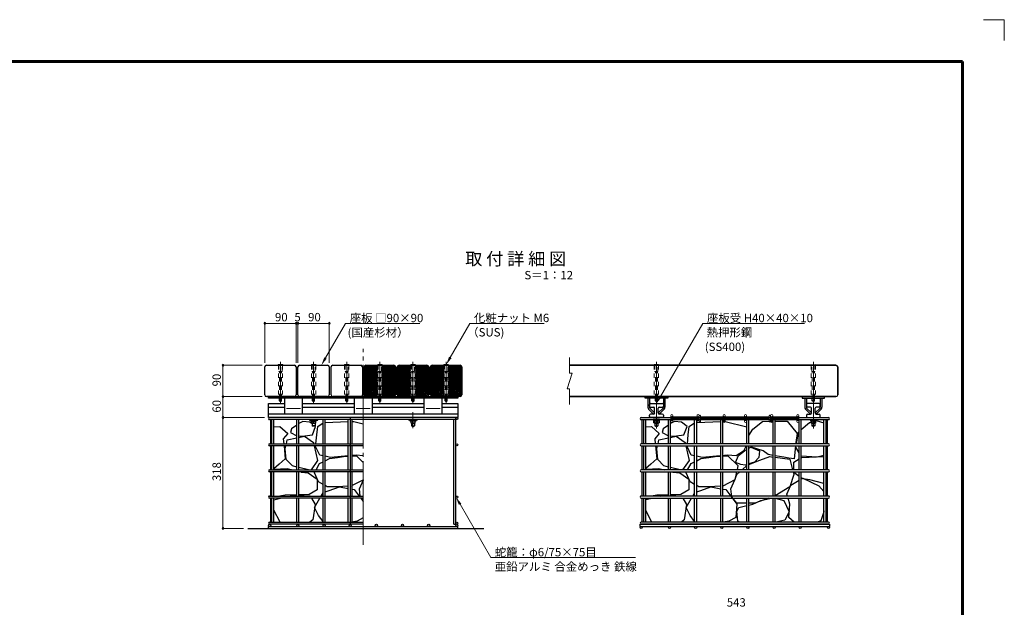
# Model space of a CAD drawing. Extents: x 0 to 420, y 0 to 297.
# Drawn here: x 185 to 420, y 157 to 297 of the extents above; entities that cross this region are included whole.
import ezdxf
from ezdxf.enums import TextEntityAlignment as Align

# ---------------------------------------------------------------- set-up
doc = ezdxf.new("R2010")
doc.units = 0
for name, pattern in [('CENTER2', [23, 20, -1, 1, -1]), ('DASHED2', [2, 1, -1]), ('Solid', [0])]:
    doc.linetypes.add(name, pattern=pattern)
for name, color, linetype, lineweight in [('GL', 243, 'Continuous', 30), ('中心線', 3, 'CENTER2', 9), ('実線1', 7, 'Continuous', 25), ('実線2', 4, 'Continuous', 15), ('寸法線', 4, 'Continuous', 9), ('破線', 4, 'DASHED2', 9)]:
    doc.layers.add(name, color=color, linetype=linetype, lineweight=lineweight)
doc.layers.add('Layer1', color=7, linetype='Continuous')
doc.styles.add('MSゴシック', font='MS Gothic.ttf')
doc.styles.add('高さ2MSゴシック', font='MS Gothic.ttf')

# ---------------------------------------------------------------- blocks, each defined once
blk = doc.blocks.new('外枠')
at = {"layer": '実線2'}
for p, q in [((420, 297), (415, 297)), ((420, 292), (420, 297))]:
    blk.add_line(p, q, dxfattribs=at)
blk = doc.blocks.new('A3規格図枠')
at = {"layer": '実線1', "lineweight": 60}
for p, q in [((15, 287), (410, 287)), ((410, 287), (410, 10))]:
    blk.add_line(p, q, dxfattribs=at)
blk.add_blockref('外枠', (0, 0))
at = {"layer": '実線1', "style": 'MSゴシック'}
blk.add_attdef('製品名', text='', height=6, dxfattribs=at).set_placement((296.5, 16), align=Align.MIDDLE_CENTER)
at = {"layer": '実線1', "style": 'MSゴシック', "flags": 8}
for tag, p in [('作図者', (344.5, 19)), ('製作日', (363, 19))]:
    blk.add_attdef(tag, text='', height=2.5, dxfattribs=at).set_placement(p, align=Align.MIDDLE_CENTER)
blk.add_attdef('検図者', text='', height=2.5, dxfattribs=at).set_placement((344.5, 13), align=Align.MIDDLE)

msp = doc.modelspace()

# ---------------------------------------------------------------- linework, layer by layer
at = {"color": 0, "linetype": 'ByBlock', "lineweight": -2}
for p, q in [((248.08, 202.75), (248.08, 206.54)), ((252.25, 206.54), (252.25, 202.75)), ((264.75, 202.75), (264.75, 206.54)), ((268.91, 206.54), (268.91, 202.75)), ((281.41, 202.75), (281.41, 206.54)), ((285.58, 206.54), (285.58, 202.75)), ((252.25, 202.75), (248.08, 202.75)), ((268.91, 202.75), (264.75, 202.75)), ((285.58, 202.75), (281.41, 202.75)), ((254.41, 201.08), (254.41, 200.63)), ((254.57, 200.54), (254.41, 200.63)), ((255.34, 200.54), (254.57, 200.54)), ((254.57, 200.54), (255.34, 200.54)), ((254.95, 200.6), (254.81, 200.54)), ((254.95, 200.6), (254.95, 201.08)), ((254.95, 200.6), (255.1, 200.54)), ((255.5, 200.63), (255.34, 200.54)), ((255.5, 200.63), (255.5, 201.08)), ((278.16, 201.08), (278.16, 200.63)), ((278.32, 200.54), (278.16, 200.63)), ((279.09, 200.54), (278.32, 200.54)), ((278.32, 200.54), (279.09, 200.54)), ((278.7, 200.6), (278.56, 200.54)), ((278.7, 200.6), (278.7, 201.08)), ((278.7, 200.6), (278.85, 200.54)), ((279.25, 200.63), (279.09, 200.54)), ((279.25, 200.63), (279.25, 201.08)), ((333.24, 201.91), (377.99, 201.91)), ((333.24, 201.41), (377.99, 201.41)), ((333.49, 195.66), (333.49, 201.41)), ((333.83, 195.66), (333.83, 201.41)), ((334.33, 195.66), (334.33, 201.41)), ((339.74, 195.66), (339.74, 201.41)), ((340.24, 195.66), (340.24, 201.41)), ((345.99, 195.66), (345.99, 201.41)), ((346.49, 195.66), (346.49, 201.41)), ((352.24, 195.66), (352.24, 201.41)), ((352.74, 195.66), (352.74, 201.41)), ((358.49, 195.66), (358.49, 201.41)), ((358.99, 195.66), (358.99, 201.41)), ((364.74, 195.66), (364.74, 201.41)), ((365.24, 195.66), (365.24, 201.41)), ((370.99, 195.66), (370.99, 201.41)), ((371.49, 195.66), (371.49, 201.41)), ((376.9, 195.66), (376.9, 201.41)), ((377.4, 195.66), (377.4, 201.41)), ((377.74, 195.66), (377.74, 201.41)), ((377.99, 195.66), (333.24, 195.66)), ((333.24, 195.16), (377.99, 195.16)), ((333.49, 189.41), (333.49, 195.16)), ((333.83, 189.41), (333.83, 195.16)), ((334.33, 189.41), (334.33, 195.16)), ((339.74, 189.41), (339.74, 195.16)), ((340.24, 189.41), (340.24, 195.16)), ((345.99, 189.41), (345.99, 195.16)), ((346.49, 189.41), (346.49, 195.16)), ((352.24, 189.41), (352.24, 195.16)), ((352.74, 189.41), (352.74, 195.16)), ((358.49, 189.41), (358.49, 195.16)), ((358.99, 189.41), (358.99, 195.16)), ((364.74, 189.41), (364.74, 195.16)), ((365.24, 189.41), (365.24, 195.16)), ((370.99, 189.41), (370.99, 195.16)), ((371.49, 189.41), (371.49, 195.16)), ((376.9, 189.41), (376.9, 195.16)), ((377.4, 189.41), (377.4, 195.16)), ((377.74, 189.41), (377.74, 195.16)), ((377.99, 189.41), (333.24, 189.41)), ((333.24, 188.91), (377.99, 188.91)), ((333.49, 183.16), (333.49, 188.91)), ((333.83, 183.16), (333.83, 188.91)), ((334.33, 183.16), (334.33, 188.91)), ((339.74, 183.16), (339.74, 188.91)), ((340.24, 183.16), (340.24, 188.91)), ((345.99, 183.16), (345.99, 188.91)), ((346.49, 183.16), (346.49, 188.91)), ((352.24, 183.16), (352.24, 188.91)), ((352.74, 183.16), (352.74, 188.91)), ((358.49, 183.16), (358.49, 188.91)), ((358.99, 183.16), (358.99, 188.91)), ((364.74, 183.16), (364.74, 188.91)), ((365.24, 183.16), (365.24, 188.91)), ((370.99, 183.16), (370.99, 188.91)), ((371.49, 183.16), (371.49, 188.91)), ((376.9, 183.16), (376.9, 188.91)), ((377.4, 183.16), (377.4, 188.91)), ((377.74, 183.16), (377.74, 188.91)), ((377.99, 183.16), (333.24, 183.16)), ((333.24, 182.66), (377.99, 182.66)), ((333.49, 176.91), (333.49, 182.66)), ((333.83, 176.91), (333.83, 182.66)), ((334.33, 176.91), (334.33, 182.66)), ((339.74, 176.91), (339.74, 182.66)), ((340.24, 176.91), (340.24, 182.66)), ((345.99, 176.91), (345.99, 182.66)), ((346.49, 176.91), (346.49, 182.66)), ((352.24, 176.91), (352.24, 182.66)), ((352.74, 176.91), (352.74, 182.66)), ((358.49, 176.91), (358.49, 182.66)), ((358.99, 176.91), (358.99, 182.66)), ((364.74, 176.91), (364.74, 182.66)), ((365.24, 176.91), (365.24, 182.66)), ((370.99, 176.91), (370.99, 182.66)), ((371.49, 176.91), (371.49, 182.66)), ((376.9, 176.91), (376.9, 182.66)), ((377.4, 176.91), (377.4, 182.66)), ((377.74, 176.91), (377.74, 182.66)), ((377.99, 176.91), (333.24, 176.91)), ((332.99, 175.91), (332.99, 176.41)), ((332.99, 176.41), (378.24, 176.41)), ((332.99, 175.91), (378.24, 175.91)), ((377.99, 176.41), (333.24, 176.41)), ((378.24, 176.41), (378.24, 175.91))]:
    msp.add_line(p, q, dxfattribs=at)
at = {"color": 252, "linetype": 'ByBlock', "lineweight": -2, "true_color": 0x939598}
for p, q in [((339.74, 200.1), (338.5, 199.23)), ((341.2, 200.93), (340.24, 200.45)), ((342.86, 200.78), (341.2, 200.93)), ((344.18, 199.8), (342.86, 200.78)), ((344.72, 199.8), (345.99, 200.62)), ((346.49, 200.75), (352.24, 200.93)), ((352.74, 200.95), (353.33, 200.97)), ((353.33, 200.97), (358.49, 199.66)), ((359.91, 199.15), (362.18, 200.97)), ((362.18, 200.97), (364.74, 201.01)), ((365.24, 201.02), (368.15, 201.06)), ((368.15, 201.06), (370.54, 198.07)), ((371.49, 199.04), (373.47, 200.76)), ((373.47, 200.76), (373.74, 200.84)), ((375.01, 201.18), (376.9, 200.65)), ((334.33, 199.67), (335.7, 199.74)), ((335.7, 199.74), (337.56, 198.07)), ((337.56, 198.07), (336.49, 196.84)), ((338.5, 199.23), (338.21, 198.35)), ((338.21, 198.35), (339.74, 197.55)), ((341.65, 197.53), (343.43, 197.79)), ((343.43, 197.79), (344.18, 199.8)), ((344.29, 195.66), (344.48, 197.76)), ((344.48, 197.76), (344.72, 199.8)), ((358.99, 197.64), (359.91, 199.15)), ((370.54, 198.07), (370.22, 195.96)), ((370.35, 195.66), (370.79, 198.43)), ((370.79, 198.43), (370.99, 198.61)), ((336.49, 196.84), (336.61, 195.66)), ((337.25, 195.66), (337.46, 196.56)), ((337.46, 196.56), (339.74, 197.06)), ((340.24, 197.49), (341.65, 197.53)), ((340.24, 197.16), (341.56, 197.45)), ((341.56, 197.45), (343.73, 195.94)), ((343.73, 195.94), (343.79, 195.66)), ((370.22, 195.96), (370.19, 195.66)), ((336.66, 195.16), (336.97, 192.08)), ((336.97, 194.46), (337.14, 195.16)), ((337.21, 191.86), (336.97, 194.46)), ((343.9, 195.16), (344.66, 191.61)), ((344.23, 195), (344.25, 195.16)), ((345.2, 192.96), (344.23, 195)), ((345.99, 192.79), (345.2, 192.96)), ((357.71, 193.84), (355.92, 192.75)), ((356.51, 192.82), (357.95, 193.92)), ((358.33, 195.16), (357.71, 193.84)), ((357.95, 193.92), (358.49, 194.26)), ((358.99, 194.59), (359.42, 194.86)), ((359.58, 194.86), (359.34, 195.16)), ((359.42, 194.86), (361.53, 193.92)), ((362.34, 193.99), (359.58, 194.86)), ((361.53, 193.92), (361.36, 192.39)), ((363.56, 193.05), (362.34, 193.99)), ((364.74, 192.86), (363.56, 193.05)), ((370.14, 195.16), (369.81, 192.03)), ((370.22, 194.8), (370.28, 195.16)), ((370.99, 193.46), (370.22, 194.8)), ((335.53, 190.78), (334.32, 189.76)), ((336.97, 192.08), (335.53, 190.78)), ((338.66, 190.35), (337.21, 191.86)), ((344.66, 191.61), (343.13, 189.41)), ((344.33, 189.41), (345.15, 190.89)), ((345.15, 190.89), (345.99, 191.33)), ((347.8, 192.38), (346.49, 192.68)), ((346.49, 191.6), (347.51, 192.13)), ((347.51, 192.13), (349.43, 192.35)), ((351.21, 192.68), (347.8, 192.38)), ((349.43, 192.35), (350.88, 192.57)), ((350.88, 192.57), (352.24, 192.66)), ((352.24, 192.75), (351.21, 192.68)), ((353.16, 192.82), (352.74, 192.79)), ((352.74, 192.7), (353.96, 192.79)), ((353.89, 192.9), (353.16, 192.82)), ((355.92, 192.75), (353.89, 192.9)), ((353.96, 192.79), (356.36, 190.47)), ((355.77, 191.15), (356.51, 192.82)), ((357.06, 190.72), (355.77, 191.15)), ((358.11, 190.57), (357.06, 190.72)), ((358.49, 190.69), (358.11, 190.57)), ((358.99, 190.67), (361.61, 191.71)), ((359.74, 191.08), (358.99, 190.85)), ((360.31, 191.23), (359.74, 191.08)), ((361.36, 192.39), (360.31, 191.23)), ((361.61, 191.71), (363.96, 192.58)), ((363.96, 192.58), (364.74, 192.47)), ((367.29, 192.47), (365.24, 192.79)), ((365.24, 192.41), (368.78, 191.93)), ((368.51, 192.18), (367.29, 192.47)), ((369.81, 192.03), (368.51, 192.18)), ((368.78, 191.93), (369.41, 189.41)), ((369.68, 191.28), (370.99, 192.02)), ((369.68, 189.41), (369.68, 191.28)), ((375.25, 192.47), (371.49, 192.69)), ((371.49, 192.3), (371.61, 192.37)), ((371.61, 192.37), (376.9, 192.57)), ((376.9, 192.87), (375.25, 192.47)), ((334.32, 189.59), (337.45, 189.76)), ((337.45, 189.76), (338.77, 189.41)), ((339.74, 190.09), (338.66, 190.35)), ((342.52, 189.41), (340.24, 189.97)), ((340.69, 188.91), (340.77, 188.89)), ((340.77, 188.89), (342.46, 188.68)), ((342.46, 188.68), (344.62, 187.17)), ((343.95, 188.73), (344.05, 188.91)), ((344.91, 186.57), (343.95, 188.73)), ((356.04, 188.91), (355.64, 187.01)), ((355.64, 187.01), (356.12, 188.3)), ((356.12, 188.3), (356.78, 188.91)), ((356.36, 190.47), (356.14, 189.41)), ((357.33, 189.41), (358.47, 190.47)), ((358.47, 190.47), (358.49, 190.47)), ((369.68, 188.31), (368.78, 185.34)), ((369.53, 188.91), (369.68, 188.31)), ((369.68, 188.75), (369.68, 188.91)), ((370.99, 187.83), (369.68, 188.75)), ((344.62, 187.17), (344.62, 184.63)), ((345.99, 185.93), (344.91, 186.57)), ((355.64, 187.01), (352.75, 185.55)), ((354.67, 184.9), (355.64, 187.01)), ((369.02, 185.77), (370.99, 186.94)), ((371.85, 187.23), (371.49, 187.49)), ((371.49, 187.24), (371.85, 187.45)), ((371.85, 187.45), (375.65, 185.56)), ((373.54, 187.02), (371.85, 187.23)), ((376.85, 186.16), (373.54, 187.02)), ((376.9, 186.16), (376.85, 186.16)), ((342.69, 183.55), (340.24, 183.45)), ((344.62, 184.63), (342.69, 183.55)), ((345.55, 183.16), (345.99, 183.92)), ((347.02, 185.33), (346.49, 185.64)), ((346.49, 184.16), (347.5, 184.46)), ((349.43, 185.33), (347.02, 185.33)), ((347.5, 184.46), (349.91, 185.33)), ((352.24, 185.51), (349.43, 185.33)), ((349.91, 185.33), (352.24, 184.91)), ((352.75, 185.55), (352.74, 185.55)), ((352.74, 184.82), (353.47, 184.68)), ((353.47, 184.68), (356.12, 181.23)), ((354.91, 182.96), (354.67, 184.9)), ((368.78, 185.34), (365.24, 183.23)), ((368.05, 183.61), (369.02, 185.77)), ((368.19, 183.16), (368.05, 183.61)), ((375.65, 185.56), (376.9, 184.25)), ((334.32, 182.29), (335.85, 182.66)), ((336.97, 183.33), (335.69, 183.16)), ((339.74, 183.43), (336.97, 183.33)), ((337.92, 183.16), (339.06, 183.44)), ((339.06, 183.44), (339.74, 183.4)), ((340.24, 183.37), (342.87, 183.22)), ((342.87, 183.22), (342.91, 183.16)), ((343.2, 182.66), (344.09, 181.12)), ((343.94, 180.41), (345.26, 182.66)), ((356.12, 181.44), (354.91, 182.96)), ((356.12, 181.23), (355.87, 178.04)), ((358.49, 181.45), (356.12, 181.44)), ((360.4, 181.45), (358.99, 181.45)), ((358.99, 181), (359.91, 181.23)), ((359.91, 181.23), (361.84, 182.1)), ((363.74, 182.66), (360.4, 181.45)), ((361.84, 182.1), (364.32, 182.66)), ((365.24, 182.61), (367.33, 182.1)), ((367.33, 182.1), (368.63, 179.35)), ((368.77, 181.24), (368.34, 182.66)), ((368.53, 178.05), (368.77, 181.24)), ((335.79, 176.91), (334.32, 179.67)), ((344.09, 181.12), (343.52, 177.48)), ((344.91, 178.47), (343.94, 180.41)), ((356.12, 179.55), (356.6, 180.42)), ((356.36, 177.18), (356.12, 179.55)), ((356.6, 180.42), (358.49, 180.88)), ((368.63, 179.35), (367.57, 177.4)), ((376.85, 179.35), (376.12, 177.19)), ((376.9, 179.59), (376.85, 179.35)), ((343.52, 177.48), (342.87, 176.91)), ((345.99, 177.09), (344.91, 178.47)), ((354.19, 177.18), (352.86, 176.91)), ((355.87, 178.04), (354.19, 177.18)), ((356.64, 176.91), (356.36, 177.18)), ((367.57, 177.4), (365.42, 176.91)), ((369.76, 176.91), (368.53, 178.05)), ((376.12, 177.19), (375.28, 176.91))]:
    msp.add_line(p, q, dxfattribs=at)
at = {"color": 0, "linetype": 'ByBlock', "lineweight": -2}
for centre in [(333.24, 175.66), (339.99, 175.66), (346.24, 175.66), (352.49, 175.66), (358.74, 175.66), (364.99, 175.66), (371.24, 175.66), (377.99, 175.66)]:
    msp.add_circle(centre, 0.25, dxfattribs=at)
at = {"color": 0, "linetype": 'ByBlock'}
for centre, start, end in [((243.29, 224.41), 0, 180), ((243.29, 224.41), 180, 0), ((250.79, 224.41), 0, 180), ((250.79, 224.41), 0, 180), ((250.79, 224.41), 180, 0), ((250.79, 224.41), 180, 0), ((251.2, 224.41), 0, 180), ((251.2, 224.41), 0, 180), ((251.2, 224.41), 180, 0), ((251.2, 224.41), 180, 0), ((258.7, 224.41), 0, 180), ((258.7, 224.41), 180, 0), ((233.29, 214.41), 90, 270), ((233.29, 214.41), 270, 90), ((233.29, 206.91), 90, 270), ((233.29, 206.91), 90, 270), ((233.29, 206.91), 270, 90), ((233.29, 206.91), 270, 90), ((233.29, 201.91), 90, 270), ((233.29, 201.91), 90, 270), ((233.29, 201.91), 270, 90), ((233.29, 201.91), 270, 90), ((233.29, 175.41), 90, 270), ((233.29, 175.41), 270, 90)]:
    msp.add_arc(centre, 0.187, start, end, dxfattribs=at)
at = {"color": 0, "linetype": 'ByBlock', "lineweight": -2}
for centre, start, end in [((333.24, 201.66), 90, 270), ((377.99, 201.66), 270, 90), ((333.24, 195.41), 90, 270), ((377.99, 195.41), 270, 90), ((333.24, 189.16), 90, 270), ((377.99, 189.16), 270, 90), ((333.24, 182.91), 90, 270), ((377.99, 182.91), 270, 90), ((333.24, 176.66), 90, 270), ((377.99, 176.66), 270, 90)]:
    msp.add_arc(centre, 0.25, start, end, dxfattribs=at)
at = {"layer": 'GL'}
msp.add_line((239.2, 175.41), (295.62, 175.41), dxfattribs=at)
at = {"layer": 'Layer1', "color": 4, "linetype": 'Solid', "lineweight": 9}
for p, q in [((316.73, 212.54), (315.54, 208.79)), ((316.73, 212.54), (316.14, 212.54)), ((316.14, 208.79), (315.54, 208.79))]:
    msp.add_line(p, q, dxfattribs=at)
at = {"layer": 'Layer1', "color": 0, "linetype": 'Solid', "lineweight": 25}
for p, q in [((335.2, 204.66), (335.2, 205)), ((335.45, 205.25), (338.28, 205.25)), ((338.53, 205), (338.53, 204.66)), ((372.7, 205), (372.7, 204.66)), ((375.78, 205.25), (372.95, 205.25)), ((376.03, 204.66), (376.03, 205)), ((335.2, 202.16), (335.2, 202.5)), ((335.45, 204.41), (336.2, 204.41)), ((336.2, 202.75), (335.45, 202.75)), ((336.45, 203), (336.45, 204.16)), ((337.28, 203), (337.28, 204.16)), ((337.53, 204.41), (338.28, 204.41)), ((338.28, 202.75), (337.53, 202.75)), ((338.53, 202.5), (338.53, 202.16)), ((372.7, 202.5), (372.7, 202.16)), ((373.7, 204.41), (372.95, 204.41)), ((372.95, 202.75), (373.7, 202.75)), ((373.95, 203), (373.95, 204.16)), ((374.78, 203), (374.78, 204.16)), ((375.78, 204.41), (375.03, 204.41)), ((375.03, 202.75), (375.78, 202.75)), ((376.03, 202.16), (376.03, 202.5)), ((289.2, 201.91), (244.45, 201.91)), ((288.95, 201.41), (244.45, 201.41)), ((244.7, 195.66), (244.7, 201.41)), ((244.95, 195.66), (244.95, 201.41)), ((245.45, 195.66), (245.45, 201.41)), ((250.95, 195.66), (250.95, 201.41)), ((251.45, 195.66), (251.45, 201.41)), ((257.2, 195.66), (257.2, 201.41)), ((257.7, 195.66), (257.7, 201.41)), ((263.2, 195.66), (263.2, 201.41)), ((263.7, 201.91), (263.7, 176.41)), ((264.2, 195.66), (264.2, 201.41)), ((289.2, 201.41), (289.2, 201.41)), ((338.28, 201.91), (335.45, 201.91)), ((337.62, 201.41), (336.12, 201.41)), ((336.12, 201.41), (336.12, 201.28)), ((336.12, 201.28), (337.62, 201.28)), ((336.22, 201.11), (336.22, 201.28)), ((337.51, 201.11), (336.22, 201.11)), ((336.24, 200.66), (336.24, 201.11)), ((336.24, 200.66), (336.4, 200.57)), ((336.4, 200.57), (336.55, 200.66)), ((336.4, 200.57), (337.33, 200.57)), ((337.33, 200.57), (336.4, 200.57)), ((336.55, 200.66), (336.55, 201.11)), ((336.55, 200.66), (336.7, 200.57)), ((336.87, 201.28), (336.7, 201.11)), ((336.87, 201.11), (337.03, 201.28)), ((337.18, 200.66), (337.04, 200.57)), ((337.18, 200.66), (337.18, 201.11)), ((337.18, 200.66), (337.33, 200.57)), ((337.33, 200.57), (337.49, 200.66)), ((337.49, 201.11), (337.49, 200.66)), ((337.51, 201.28), (337.51, 201.11)), ((337.62, 201.28), (337.62, 201.41)), ((372.95, 201.91), (375.78, 201.91)), ((373.62, 201.28), (373.62, 201.41)), ((373.62, 201.41), (375.12, 201.41)), ((375.12, 201.28), (373.62, 201.28)), ((373.72, 201.28), (373.72, 201.11)), ((373.72, 201.11), (375.01, 201.11)), ((373.74, 201.11), (373.74, 200.66)), ((373.9, 200.57), (373.74, 200.66)), ((374.05, 200.66), (373.9, 200.57)), ((374.83, 200.57), (373.9, 200.57)), ((373.9, 200.57), (374.83, 200.57)), ((374.05, 200.66), (374.05, 201.11)), ((374.05, 200.66), (374.2, 200.57)), ((374.37, 201.11), (374.2, 201.28)), ((374.37, 201.28), (374.53, 201.11)), ((374.68, 200.66), (374.53, 200.57)), ((374.68, 200.66), (374.68, 201.11)), ((374.83, 200.57), (374.68, 200.66)), ((374.99, 200.66), (374.83, 200.57)), ((374.99, 200.66), (374.99, 201.11)), ((375.01, 201.11), (375.01, 201.28)), ((375.12, 201.41), (375.12, 201.28)), ((244.45, 195.66), (266.83, 195.66)), ((266.83, 195.16), (244.45, 195.16)), ((244.7, 189.41), (244.7, 195.16)), ((244.95, 189.41), (244.95, 195.16)), ((245.45, 189.41), (245.45, 195.16)), ((250.95, 189.41), (250.95, 195.16)), ((251.45, 189.41), (251.45, 195.16)), ((257.2, 189.41), (257.2, 195.16)), ((257.7, 189.41), (257.7, 195.16)), ((263.2, 189.41), (263.2, 195.16)), ((264.2, 189.41), (264.2, 195.16)), ((244.45, 189.41), (266.83, 189.41)), ((266.83, 188.91), (244.45, 188.91)), ((244.7, 183.16), (244.7, 188.91)), ((244.95, 183.16), (244.95, 188.91)), ((245.45, 183.16), (245.45, 188.91)), ((250.95, 183.16), (250.95, 188.91)), ((251.45, 183.16), (251.45, 188.91)), ((257.2, 183.16), (257.2, 188.91)), ((257.7, 183.16), (257.7, 188.91)), ((263.2, 183.16), (263.2, 188.91)), ((264.2, 183.16), (264.2, 188.91)), ((244.45, 183.16), (266.83, 183.16)), ((266.83, 182.66), (244.45, 182.66)), ((244.7, 176.91), (244.7, 182.66)), ((244.95, 176.91), (244.95, 182.66)), ((245.45, 176.91), (245.45, 182.66)), ((250.95, 176.91), (250.95, 182.66)), ((251.45, 176.91), (251.45, 182.66)), ((257.2, 176.91), (257.2, 182.66)), ((257.7, 176.91), (257.7, 182.66)), ((263.2, 176.91), (263.2, 182.66)), ((264.2, 176.91), (264.2, 182.66)), ((244.45, 176.91), (266.83, 176.91)), ((244.2, 175.91), (289.45, 175.91)), ((244.2, 175.41), (244.2, 175.91)), ((244.2, 175.41), (289.45, 175.41)), ((266.83, 176.41), (244.45, 176.41)), ((289.45, 175.41), (289.45, 175.91))]:
    msp.add_line(p, q, dxfattribs=at)
for centre in [(244.45, 176.16), (251.2, 176.16), (257.45, 176.16), (263.7, 176.16), (269.95, 176.16), (276.2, 176.16), (282.45, 176.16)]:
    msp.add_circle(centre, 0.25, dxfattribs=at)
for centre, start, end in [((335.45, 205), 90, 180), ((338.28, 205), 0, 90), ((372.95, 205), 90, 180), ((375.78, 205), 360, 90), ((335.45, 204.66), 180, 270), ((335.45, 202.5), 90, 180), ((336.2, 204.16), 0, 90), ((336.2, 203), 270, 0), ((337.53, 204.16), 90, 180), ((337.53, 203), 180, 270), ((338.28, 204.66), 270, 0), ((338.28, 202.5), 0, 90), ((372.95, 204.66), 180, 270), ((372.95, 202.5), 90, 180), ((373.7, 204.16), 360, 90), ((373.7, 203), 270, 360), ((375.03, 204.16), 90, 180), ((375.03, 203), 180, 270), ((375.78, 204.66), 270, 360), ((375.78, 202.5), 360, 90), ((244.45, 201.66), 90, 270), ((335.45, 202.16), 180, 270), ((338.28, 202.16), 270, 0), ((372.95, 202.16), 180, 270), ((375.78, 202.16), 270, 360), ((244.45, 195.41), 90, 270), ((244.45, 189.16), 90, 270), ((244.45, 182.91), 90, 270), ((244.45, 176.66), 90, 270)]:
    msp.add_arc(centre, 0.25, start, end, dxfattribs=at)
at = {"layer": '中心線'}
for p, q in [((266.83, 171.51), (266.83, 218.31)), ((247.04, 215.2), (247.04, 205.41)), ((254.95, 215.2), (254.95, 205.41)), ((262.87, 215.2), (262.87, 205.41)), ((270.79, 215.2), (270.79, 205.41)), ((278.7, 215.2), (278.7, 205.41)), ((286.62, 215.2), (286.62, 205.41)), ((336.87, 215.2), (336.87, 199.31)), ((374.37, 215.2), (374.37, 199.31)), ((278.7, 203.16), (278.7, 199.41))]:
    msp.add_line(p, q, dxfattribs=at)
at = {"layer": '実線1'}
for p, q in [((243.7, 214.41), (250.37, 214.41)), ((246.37, 214.46), (246.52, 214.54)), ((246.37, 214.41), (246.37, 214.46)), ((246.37, 214.41), (247.7, 214.41)), ((247.56, 214.54), (246.52, 214.54)), ((247.7, 214.46), (247.56, 214.54)), ((247.7, 214.41), (247.7, 214.46)), ((251.62, 214.41), (258.29, 214.41)), ((254.29, 214.46), (254.43, 214.54)), ((254.29, 214.41), (254.29, 214.46)), ((254.29, 214.41), (255.62, 214.41)), ((255.48, 214.54), (254.43, 214.54)), ((255.62, 214.46), (255.48, 214.54)), ((255.62, 214.41), (255.62, 214.46)), ((259.54, 214.41), (266.2, 214.41)), ((262.2, 214.46), (262.35, 214.54)), ((262.2, 214.41), (262.2, 214.46)), ((262.2, 214.41), (263.54, 214.41)), ((263.39, 214.54), (262.35, 214.54)), ((263.54, 214.46), (263.39, 214.54)), ((263.54, 214.41), (263.54, 214.46)), ((267.45, 214.41), (274.12, 214.41)), ((270.12, 214.46), (270.27, 214.54)), ((270.12, 214.41), (270.12, 214.46)), ((270.12, 214.41), (271.45, 214.41)), ((271.31, 214.54), (270.27, 214.54)), ((271.45, 214.46), (271.31, 214.54)), ((271.45, 214.41), (271.45, 214.46)), ((275.37, 214.41), (282.04, 214.41)), ((278.04, 214.46), (278.18, 214.54)), ((278.04, 214.41), (278.04, 214.46)), ((278.04, 214.41), (279.37, 214.41)), ((279.23, 214.54), (278.18, 214.54)), ((279.37, 214.46), (279.23, 214.54)), ((279.37, 214.41), (279.37, 214.46)), ((283.29, 214.41), (289.95, 214.41)), ((285.95, 214.46), (286.1, 214.54)), ((285.95, 214.41), (285.95, 214.46)), ((285.95, 214.41), (287.29, 214.41)), ((287.14, 214.54), (286.1, 214.54)), ((287.29, 214.46), (287.14, 214.54)), ((287.29, 214.41), (287.29, 214.46)), ((379.78, 214.41), (316.14, 214.41)), ((316.14, 214.41), (379.78, 214.41)), ((336.2, 214.46), (336.34, 214.54)), ((336.2, 214.41), (336.2, 214.46)), ((336.2, 214.41), (337.53, 214.41)), ((337.39, 214.54), (336.34, 214.54)), ((337.53, 214.46), (337.39, 214.54)), ((337.53, 214.41), (337.53, 214.46)), ((373.7, 214.46), (373.84, 214.54)), ((373.7, 214.41), (373.7, 214.46)), ((375.03, 214.41), (373.7, 214.41)), ((373.84, 214.54), (374.89, 214.54)), ((375.03, 214.46), (374.89, 214.54)), ((375.03, 214.41), (375.03, 214.46)), ((243.29, 207.33), (243.29, 214)), ((250.79, 214), (250.79, 207.33)), ((251.2, 207.33), (251.2, 214)), ((258.7, 214), (258.7, 207.33)), ((259.12, 207.33), (259.12, 214)), ((266.62, 214), (266.62, 207.33)), ((267.04, 207.33), (267.04, 214)), ((274.54, 214), (274.54, 207.33)), ((274.95, 207.33), (274.95, 214)), ((282.45, 214), (282.45, 207.33)), ((282.87, 207.33), (282.87, 214)), ((290.37, 214), (290.37, 207.33)), ((380.2, 214), (380.2, 207.33)), ((380.2, 207.33), (380.2, 214)), ((250.37, 206.91), (243.7, 206.91)), ((244.2, 206.54), (244.2, 206.91)), ((244.2, 206.91), (289.45, 206.91)), ((289.45, 206.54), (244.2, 206.54)), ((244.2, 205.25), (248.08, 205.25)), ((244.2, 201.91), (244.2, 205.25)), ((246.79, 205.91), (246.79, 206.54)), ((246.79, 205.91), (246.87, 205.83)), ((246.79, 205.91), (247.29, 205.91)), ((246.87, 205.83), (247.2, 205.83)), ((247.29, 205.91), (247.2, 205.83)), ((247.29, 205.91), (247.29, 206.54)), ((258.29, 206.91), (251.62, 206.91)), ((252.25, 205.25), (264.75, 205.25)), ((254.7, 205.91), (254.7, 206.54)), ((254.7, 205.91), (254.79, 205.83)), ((254.7, 205.91), (255.2, 205.91)), ((254.79, 205.83), (255.12, 205.83)), ((255.2, 205.91), (255.12, 205.83)), ((255.2, 205.91), (255.2, 206.54)), ((266.2, 206.91), (259.54, 206.91)), ((262.62, 205.91), (262.62, 206.54)), ((262.62, 205.91), (262.7, 205.83)), ((262.62, 205.91), (263.12, 205.91)), ((262.7, 205.83), (263.04, 205.83)), ((263.12, 205.91), (263.04, 205.83)), ((263.12, 205.91), (263.12, 206.54)), ((274.12, 206.91), (267.45, 206.91)), ((268.91, 205.25), (281.41, 205.25)), ((270.54, 205.91), (270.54, 206.54)), ((270.54, 205.91), (270.62, 205.83)), ((270.54, 205.91), (271.04, 205.91)), ((270.62, 205.83), (270.95, 205.83)), ((271.04, 205.91), (270.95, 205.83)), ((271.04, 205.91), (271.04, 206.54)), ((282.04, 206.91), (275.37, 206.91)), ((278.45, 205.91), (278.45, 206.54)), ((278.45, 205.91), (278.54, 205.83)), ((278.45, 205.91), (278.95, 205.91)), ((278.54, 205.83), (278.87, 205.83)), ((278.95, 205.91), (278.87, 205.83)), ((278.95, 205.91), (278.95, 206.54)), ((289.95, 206.91), (283.29, 206.91)), ((285.58, 205.25), (289.45, 205.25)), ((286.37, 205.91), (286.37, 206.54)), ((286.37, 205.91), (286.45, 205.83)), ((286.37, 205.91), (286.87, 205.91)), ((286.45, 205.83), (286.79, 205.83)), ((286.87, 205.91), (286.79, 205.83)), ((286.87, 205.91), (286.87, 206.54)), ((289.45, 206.91), (289.45, 206.54)), ((289.45, 205.25), (289.45, 201.91)), ((379.78, 206.91), (316.14, 206.91)), ((316.14, 206.91), (379.78, 206.91)), ((334.16, 206.91), (339.57, 206.91)), ((334.16, 206.54), (334.16, 206.91)), ((339.57, 206.54), (334.16, 206.54)), ((334.82, 206.54), (334.82, 204.37)), ((335.2, 206.54), (335.2, 204.37)), ((336.62, 205.91), (336.62, 206.54)), ((336.62, 205.91), (336.7, 205.83)), ((336.62, 205.91), (337.12, 205.91)), ((336.7, 205.83), (337.03, 205.83)), ((337.12, 205.91), (337.03, 205.83)), ((337.12, 205.91), (337.12, 206.54)), ((338.53, 206.54), (338.53, 204.37)), ((338.91, 206.54), (338.91, 204.37)), ((339.57, 206.91), (339.57, 206.54)), ((371.66, 206.91), (371.66, 206.54)), ((377.07, 206.91), (371.66, 206.91)), ((371.66, 206.54), (377.07, 206.54)), ((372.32, 206.54), (372.32, 204.37)), ((372.7, 206.54), (372.7, 204.37)), ((374.12, 205.91), (374.12, 206.54)), ((374.12, 205.91), (374.2, 205.83)), ((374.62, 205.91), (374.12, 205.91)), ((374.53, 205.83), (374.2, 205.83)), ((374.62, 205.91), (374.53, 205.83)), ((374.62, 205.91), (374.62, 206.54)), ((376.03, 206.54), (376.03, 204.37)), ((376.41, 206.54), (376.41, 204.37)), ((377.07, 206.54), (377.07, 206.91)), ((244.2, 204.41), (248.08, 204.41)), ((289.45, 202.75), (244.2, 202.75)), ((252.25, 204.41), (264.75, 204.41)), ((268.91, 204.41), (281.41, 204.41)), ((285.58, 204.41), (289.45, 204.41)), ((336.18, 202.75), (335.01, 203.92)), ((336.44, 203.02), (335.27, 204.19)), ((336.44, 203.02), (336.18, 202.75)), ((337.29, 203.02), (338.46, 204.19)), ((337.29, 203.02), (337.55, 202.75)), ((337.55, 202.75), (338.72, 203.92)), ((373.68, 202.75), (372.51, 203.92)), ((373.94, 203.02), (372.77, 204.19)), ((373.94, 203.02), (373.68, 202.75)), ((374.79, 203.02), (375.96, 204.19)), ((374.79, 203.02), (375.05, 202.75)), ((375.05, 202.75), (376.22, 203.92)), ((289.45, 201.91), (244.2, 201.91)), ((253.95, 201.41), (253.95, 201.25)), ((255.95, 201.41), (253.95, 201.41)), ((253.95, 201.25), (255.95, 201.25)), ((254.31, 201.25), (254.31, 201.08)), ((254.31, 201.08), (255.6, 201.08)), ((254.62, 200.54), (254.62, 199.93)), ((254.95, 201.08), (254.79, 201.25)), ((254.95, 201.25), (255.12, 201.08)), ((255.29, 200.54), (255.29, 199.93)), ((255.6, 201.08), (255.6, 201.25)), ((255.95, 201.25), (255.95, 201.41)), ((277.7, 201.25), (277.7, 201.41)), ((277.7, 201.41), (279.7, 201.41)), ((279.7, 201.25), (277.7, 201.25)), ((278.06, 201.08), (278.06, 201.25)), ((279.35, 201.08), (278.06, 201.08)), ((278.37, 200.54), (278.37, 199.93)), ((278.7, 201.25), (278.54, 201.08)), ((278.7, 201.08), (278.87, 201.25)), ((279.04, 200.54), (279.04, 199.93)), ((279.35, 201.25), (279.35, 201.08)), ((279.7, 201.41), (279.7, 201.25)), ((288.45, 176.41), (288.45, 201.41)), ((288.95, 176.41), (288.95, 201.91)), ((336.53, 200.57), (336.53, 199.93)), ((337.2, 200.57), (337.2, 199.93)), ((374.03, 200.57), (374.03, 199.93)), ((374.7, 200.57), (374.7, 199.93)), ((254.62, 199.93), (254.72, 199.83)), ((255.29, 199.93), (254.62, 199.93)), ((255.19, 199.83), (254.72, 199.83)), ((255.29, 199.93), (255.19, 199.83)), ((278.37, 199.93), (279.04, 199.93)), ((278.37, 199.93), (278.47, 199.83)), ((278.47, 199.83), (278.94, 199.83)), ((279.04, 199.93), (278.94, 199.83)), ((336.53, 199.93), (337.2, 199.93)), ((336.53, 199.93), (336.63, 199.83)), ((336.63, 199.83), (337.1, 199.83)), ((337.2, 199.93), (337.1, 199.83)), ((374.7, 199.93), (374.03, 199.93)), ((374.03, 199.93), (374.13, 199.83)), ((374.6, 199.83), (374.13, 199.83)), ((374.7, 199.93), (374.6, 199.83)), ((288.45, 176.41), (288.95, 176.41))]:
    msp.add_line(p, q, dxfattribs=at)
at = {"layer": '実線1', "color": 252, "true_color": 0x939598}
for p, q in [((250.95, 200.1), (249.71, 199.23)), ((252.41, 200.93), (251.45, 200.45)), ((254.07, 200.78), (252.41, 200.93)), ((254.62, 200.37), (254.07, 200.78)), ((255.93, 199.8), (257.2, 200.62)), ((257.7, 200.75), (263.2, 200.93)), ((264.2, 200.96), (264.54, 200.97)), ((264.54, 200.97), (266.83, 200.39)), ((245.45, 199.66), (246.91, 199.74)), ((246.91, 199.74), (248.78, 198.07)), ((248.78, 198.07), (247.71, 196.84)), ((249.71, 199.23), (249.42, 198.35)), ((249.42, 198.35), (250.95, 197.55)), ((252.87, 197.53), (254.65, 197.79)), ((254.65, 197.79), (255.39, 199.8)), ((255.39, 199.8), (255.26, 199.9)), ((255.5, 195.66), (255.69, 197.76)), ((255.69, 197.76), (255.93, 199.8)), ((247.71, 196.84), (247.83, 195.66)), ((248.46, 195.66), (248.67, 196.56)), ((248.67, 196.56), (250.95, 197.06)), ((251.45, 197.49), (252.87, 197.53)), ((251.45, 197.16), (252.78, 197.45)), ((252.78, 197.45), (254.95, 195.94)), ((254.95, 195.94), (255, 195.66)), ((247.88, 195.16), (248.19, 192.08)), ((248.19, 194.46), (248.35, 195.16)), ((248.43, 191.86), (248.19, 194.46)), ((255.11, 195.16), (255.87, 191.61)), ((255.44, 195), (255.46, 195.16)), ((256.42, 192.96), (255.44, 195)), ((257.2, 192.79), (256.42, 192.96)), ((246.74, 190.78), (245.45, 189.69)), ((248.19, 192.08), (246.74, 190.78)), ((249.87, 190.35), (248.43, 191.86)), ((255.87, 191.61), (254.35, 189.41)), ((255.54, 189.41), (256.37, 190.89)), ((256.37, 190.89), (257.2, 191.33)), ((259.02, 192.38), (257.7, 192.68)), ((257.7, 191.6), (258.72, 192.13)), ((258.72, 192.13), (260.65, 192.35)), ((262.43, 192.68), (259.02, 192.38)), ((260.65, 192.35), (262.09, 192.57)), ((262.09, 192.57), (263.2, 192.65)), ((263.2, 192.73), (262.43, 192.68)), ((264.38, 192.82), (264.2, 192.81)), ((264.2, 192.72), (265.17, 192.79)), ((265.11, 192.9), (264.38, 192.82)), ((266.83, 192.77), (265.11, 192.9)), ((265.17, 192.79), (266.83, 191.19)), ((245.45, 189.58), (248.67, 189.76)), ((248.67, 189.76), (249.98, 189.41)), ((250.95, 190.09), (249.87, 190.35)), ((253.73, 189.41), (251.45, 189.97)), ((251.91, 188.91), (251.98, 188.89)), ((251.98, 188.89), (253.67, 188.68)), ((253.67, 188.68), (255.84, 187.17)), ((255.16, 188.73), (255.26, 188.91)), ((256.12, 186.57), (255.16, 188.73)), ((255.84, 187.17), (255.84, 184.63)), ((257.2, 185.93), (256.12, 186.57)), ((266.85, 187.01), (264.2, 185.67)), ((265.89, 184.9), (266.85, 187.01)), ((253.91, 183.55), (251.45, 183.45)), ((255.84, 184.63), (253.91, 183.55)), ((256.76, 183.16), (257.2, 183.92)), ((258.23, 185.33), (257.7, 185.64)), ((257.7, 184.16), (258.71, 184.46)), ((260.64, 185.33), (258.23, 185.33)), ((258.71, 184.46), (261.13, 185.33)), ((263.2, 185.5), (260.64, 185.33)), ((261.13, 185.33), (263.2, 184.95)), ((263.96, 185.55), (263.95, 185.55)), ((264.2, 184.77), (264.68, 184.68)), ((264.68, 184.68), (265.85, 183.16)), ((266.1, 183.16), (265.89, 184.9)), ((245.45, 182.27), (247.07, 182.66)), ((248.18, 183.33), (246.9, 183.16)), ((250.95, 183.43), (248.18, 183.33)), ((249.13, 183.16), (250.27, 183.44)), ((250.27, 183.44), (250.95, 183.4)), ((251.45, 183.37), (254.09, 183.22)), ((254.09, 183.22), (254.12, 183.16)), ((254.41, 182.66), (255.3, 181.12)), ((255.16, 180.41), (256.47, 182.66)), ((266.23, 182.66), (266.83, 181.88)), ((266.83, 182.07), (266.36, 182.66)), ((247, 176.91), (245.45, 179.81)), ((255.3, 181.12), (254.73, 177.48)), ((256.12, 178.47), (255.16, 180.41)), ((254.73, 177.48), (254.08, 176.91)), ((257.2, 177.09), (256.12, 178.47)), ((265.4, 177.18), (264.07, 176.91)), ((266.83, 177.91), (265.4, 177.18))]:
    msp.add_line(p, q, dxfattribs=at)
at = {"layer": '実線1'}
for centre in [(289.2, 201.66), (289.2, 195.41), (289.2, 182.91), (289.2, 176.66), (289.2, 176.16)]:
    msp.add_circle(centre, 0.25, dxfattribs=at)
for centre, radius, start, end in [((243.7, 214), 0.417, 90, 180), ((250.37, 214), 0.417, 0, 90), ((251.62, 214), 0.417, 90, 180), ((258.29, 214), 0.417, 0, 90), ((259.54, 214), 0.417, 90, 180), ((266.2, 214), 0.417, 0, 90), ((267.45, 214), 0.417, 90, 180), ((274.12, 214), 0.417, 0, 90), ((275.37, 214), 0.417, 90, 180), ((282.04, 214), 0.417, 0, 90), ((283.29, 214), 0.417, 90, 180), ((289.95, 214), 0.417, 0, 90), ((379.78, 214), 0.417, 0, 90), ((379.78, 214), 0.417, 0, 90), ((243.7, 207.33), 0.417, 180, 270), ((250.37, 207.33), 0.417, 270, 0), ((251.62, 207.33), 0.417, 180, 270), ((258.29, 207.33), 0.417, 270, 0), ((259.54, 207.33), 0.417, 180, 270), ((266.2, 207.33), 0.417, 270, 0), ((267.45, 207.33), 0.417, 180, 270), ((274.12, 207.33), 0.417, 270, 0), ((275.37, 207.33), 0.417, 180, 270), ((282.04, 207.33), 0.417, 270, 0), ((283.29, 207.33), 0.417, 180, 270), ((289.95, 207.33), 0.417, 270, 0), ((379.78, 207.33), 0.417, 270, 0), ((379.78, 207.33), 0.417, 270, 0), ((335.45, 204.37), 0.625, 180, 225), ((335.45, 204.37), 0.25, 180, 225), ((338.28, 204.37), 0.25, 315, 0), ((338.28, 204.37), 0.625, 315, 0), ((372.95, 204.37), 0.625, 180, 225), ((372.95, 204.37), 0.25, 180, 225), ((375.78, 204.37), 0.25, 315, 360), ((375.78, 204.37), 0.625, 315, 360)]:
    msp.add_arc(centre, radius, start, end, dxfattribs=at)
at = {"layer": '実線2', "linetype": 'Continuous'}
for p, q in [((267.04, 213.96), (267.49, 214.41)), ((267.04, 213.59), (267.86, 214.41)), ((267.04, 213.22), (268.24, 214.41)), ((267.04, 212.84), (268.61, 214.41)), ((267.04, 212.47), (268.98, 214.41)), ((267.04, 212.09), (269.36, 214.41)), ((267.04, 211.72), (269.73, 214.41)), ((267.04, 211.35), (270.11, 214.41)), ((267.04, 210.97), (270.29, 214.22)), ((271.29, 214.1), (271.6, 214.41)), ((271.29, 213.72), (271.98, 214.41)), ((271.29, 213.35), (272.35, 214.41)), ((271.29, 212.98), (272.73, 214.41)), ((271.29, 212.6), (273.1, 214.41)), ((271.29, 212.23), (273.47, 214.41)), ((271.29, 211.85), (273.85, 214.41)), ((271.29, 211.48), (274.21, 214.4)), ((271.29, 211.11), (274.44, 214.26)), ((274.95, 213.65), (275.72, 214.41)), ((274.95, 213.27), (276.09, 214.41)), ((274.95, 212.9), (276.47, 214.41)), ((274.95, 212.53), (276.84, 214.41)), ((274.95, 212.15), (277.22, 214.41)), ((274.95, 211.78), (277.59, 214.41)), ((274.95, 211.4), (277.96, 214.41)), ((274.95, 211.03), (278.2, 214.28)), ((274.96, 214.02), (275.34, 214.41)), ((279.2, 214.16), (279.46, 214.41)), ((279.2, 213.78), (279.83, 214.41)), ((279.2, 213.41), (280.21, 214.41)), ((279.2, 213.03), (280.58, 214.41)), ((279.2, 212.66), (280.96, 214.41)), ((279.2, 212.29), (281.33, 214.41)), ((279.2, 211.91), (281.71, 214.41)), ((279.2, 211.54), (282.08, 214.41)), ((279.2, 211.16), (282.33, 214.29)), ((282.87, 213.71), (283.58, 214.41)), ((282.87, 213.33), (283.95, 214.41)), ((282.87, 212.96), (284.33, 214.41)), ((282.87, 212.59), (284.7, 214.41)), ((282.87, 212.21), (285.07, 214.41)), ((282.87, 211.84), (285.45, 214.41)), ((282.87, 211.46), (285.82, 214.41)), ((282.87, 211.09), (286.12, 214.34)), ((282.88, 214.09), (283.19, 214.4)), ((287.12, 214.22), (287.32, 214.41)), ((287.12, 213.84), (287.69, 214.41)), ((287.12, 213.47), (288.07, 214.41)), ((287.12, 213.09), (288.44, 214.41)), ((287.12, 212.72), (288.82, 214.41)), ((287.12, 212.35), (289.19, 214.41)), ((287.12, 211.97), (289.56, 214.41)), ((287.12, 211.6), (289.94, 214.41)), ((287.12, 211.22), (290.22, 214.32)), ((267.04, 210.6), (270.29, 213.85)), ((267.04, 210.22), (270.29, 213.47)), ((267.04, 209.85), (270.29, 213.1)), ((267.04, 209.47), (270.29, 212.72)), ((267.04, 209.1), (270.29, 212.35)), ((267.04, 208.73), (270.29, 211.98)), ((271.29, 210.73), (274.54, 213.98)), ((271.29, 210.36), (274.54, 213.61)), ((271.29, 209.98), (274.54, 213.23)), ((271.29, 209.61), (274.54, 212.86)), ((271.29, 209.23), (274.54, 212.48)), ((271.29, 208.86), (274.54, 212.11)), ((274.95, 210.66), (278.2, 213.91)), ((274.95, 210.28), (278.2, 213.53)), ((274.95, 209.91), (278.2, 213.16)), ((274.95, 209.53), (278.2, 212.78)), ((274.95, 209.16), (278.2, 212.41)), ((274.95, 208.78), (278.2, 212.03)), ((279.2, 210.79), (282.45, 214.04)), ((279.2, 210.42), (282.45, 213.67)), ((279.2, 210.04), (282.45, 213.29)), ((279.2, 209.67), (282.45, 212.92)), ((279.2, 209.29), (282.45, 212.54)), ((279.2, 208.92), (282.45, 212.17)), ((279.2, 208.54), (282.45, 211.79)), ((282.87, 210.71), (286.12, 213.96)), ((282.87, 210.34), (286.12, 213.59)), ((282.87, 209.97), (286.12, 213.22)), ((282.87, 209.59), (286.12, 212.84)), ((282.87, 209.22), (286.12, 212.47)), ((282.87, 208.84), (286.12, 212.09)), ((287.12, 210.85), (290.36, 214.09)), ((287.12, 210.47), (290.37, 213.72)), ((287.12, 210.1), (290.37, 213.35)), ((287.12, 209.73), (290.37, 212.98)), ((287.12, 209.35), (290.37, 212.6)), ((287.12, 208.98), (290.37, 212.23)), ((287.12, 208.6), (290.37, 211.85)), ((267.04, 208.35), (270.29, 211.6)), ((267.04, 207.98), (270.29, 211.23)), ((267.04, 207.6), (270.29, 210.85)), ((267.05, 207.24), (270.29, 210.48)), ((267.19, 207.01), (270.29, 210.11)), ((267.47, 206.91), (270.29, 209.73)), ((271.29, 208.49), (274.54, 211.74)), ((271.29, 208.11), (274.54, 211.36)), ((271.29, 207.74), (274.54, 210.99)), ((271.29, 207.36), (274.54, 210.61)), ((271.29, 206.99), (274.54, 210.24)), ((271.59, 206.91), (274.54, 209.86)), ((271.96, 206.91), (274.54, 209.49)), ((274.95, 208.41), (278.2, 211.66)), ((274.95, 208.04), (278.2, 211.29)), ((274.95, 207.66), (278.2, 210.91)), ((274.96, 207.29), (278.2, 210.54)), ((275.08, 207.04), (278.2, 210.16)), ((275.33, 206.92), (278.2, 209.79)), ((275.7, 206.91), (278.2, 209.42)), ((279.2, 208.17), (282.45, 211.42)), ((279.2, 207.8), (282.45, 211.05)), ((279.2, 207.42), (282.45, 210.67)), ((279.2, 207.05), (282.45, 210.3)), ((279.44, 206.91), (282.45, 209.92)), ((279.82, 206.91), (282.45, 209.55)), ((282.87, 208.47), (286.12, 211.72)), ((282.87, 208.1), (286.12, 211.35)), ((282.87, 207.72), (286.12, 210.97)), ((282.87, 207.35), (286.12, 210.6)), ((282.96, 207.07), (286.12, 210.22)), ((283.2, 206.92), (286.12, 209.85)), ((283.56, 206.91), (286.12, 209.47)), ((287.12, 208.23), (290.37, 211.48)), ((287.12, 207.86), (290.37, 211.11)), ((287.12, 207.48), (290.37, 210.73)), ((287.12, 207.11), (290.37, 210.36)), ((287.3, 206.91), (290.37, 209.98)), ((287.68, 206.91), (290.37, 209.61)), ((267.84, 206.91), (270.29, 209.36)), ((268.22, 206.91), (270.29, 208.98)), ((268.59, 206.91), (270.29, 208.61)), ((268.97, 206.91), (270.29, 208.23)), ((269.34, 206.91), (270.29, 207.86)), ((269.72, 206.91), (270.29, 207.49)), ((270.09, 206.91), (270.29, 207.11)), ((272.33, 206.91), (274.54, 209.12)), ((272.71, 206.91), (274.54, 208.74)), ((273.08, 206.91), (274.54, 208.37)), ((273.46, 206.91), (274.54, 207.99)), ((273.83, 206.91), (274.54, 207.62)), ((274.22, 206.93), (274.53, 207.23)), ((276.08, 206.91), (278.2, 209.04)), ((276.45, 206.91), (278.2, 208.67)), ((276.83, 206.91), (278.2, 208.29)), ((277.2, 206.91), (278.2, 207.92)), ((277.57, 206.91), (278.2, 207.54)), ((277.95, 206.91), (278.2, 207.17)), ((280.19, 206.91), (282.45, 209.18)), ((280.57, 206.91), (282.45, 208.8)), ((280.94, 206.91), (282.45, 208.43)), ((281.32, 206.91), (282.45, 208.05)), ((281.69, 206.91), (282.45, 207.68)), ((282.06, 206.91), (282.45, 207.3)), ((283.93, 206.91), (286.12, 209.1)), ((284.31, 206.91), (286.12, 208.73)), ((284.68, 206.91), (286.12, 208.35)), ((285.06, 206.91), (286.12, 207.98)), ((285.43, 206.91), (286.12, 207.6)), ((285.81, 206.91), (286.12, 207.23)), ((288.05, 206.91), (290.37, 209.23)), ((288.42, 206.91), (290.37, 208.86)), ((288.8, 206.91), (290.37, 208.49)), ((289.17, 206.91), (290.37, 208.11)), ((289.55, 206.91), (290.37, 207.74)), ((289.92, 206.91), (290.37, 207.36))]:
    msp.add_line(p, q, dxfattribs=at)
at = {"layer": '実線2'}
for p, q in [((316.14, 216.29), (316.14, 212.54)), ((316.14, 205.04), (316.14, 208.79)), ((251.83, 204.04), (248.5, 204.04)), ((268.5, 204.04), (265.16, 204.04)), ((285.16, 204.04), (281.83, 204.04)), ((340.32, 202.37), (340.32, 200.96)), ((340.82, 202.12), (340.82, 202.37)), ((346.57, 202.37), (346.57, 202.12)), ((347.07, 201.04), (347.07, 202.37)), ((352.82, 202.12), (352.82, 202.37)), ((353.32, 202.37), (353.32, 202.12)), ((357.91, 202.12), (357.91, 202.37)), ((358.41, 202.37), (358.41, 202.12)), ((364.16, 201.04), (364.16, 202.37)), ((364.66, 202.37), (364.66, 202.12)), ((370.41, 202.12), (370.41, 202.37)), ((370.91, 202.37), (370.91, 200.96)), ((347.07, 202.12), (340.32, 202.12)), ((347.07, 201.62), (340.32, 201.62)), ((340.82, 201.62), (340.82, 200.96)), ((346.57, 200.96), (346.57, 201.62)), ((347.41, 201.04), (347.41, 202.29)), ((363.82, 202.12), (347.41, 202.12)), ((363.82, 201.62), (347.41, 201.62)), ((352.82, 201.62), (352.82, 200.96)), ((353.32, 201.41), (353.32, 200.96)), ((357.91, 201.62), (357.91, 200.96)), ((358.41, 201.41), (358.41, 200.96)), ((363.82, 201.04), (363.82, 202.29)), ((370.91, 202.12), (364.16, 202.12)), ((370.91, 201.62), (364.16, 201.62)), ((364.66, 200.96), (364.66, 201.62)), ((370.41, 201.62), (370.41, 200.96))]:
    msp.add_line(p, q, dxfattribs=at)
for centre in [(340.57, 202.37), (346.82, 202.37), (353.07, 202.37), (358.16, 202.37), (364.41, 202.37), (370.66, 202.37), (340.57, 200.96), (346.82, 200.96), (353.07, 200.96), (358.16, 200.96), (364.41, 200.96), (370.66, 200.96)]:
    msp.add_circle(centre, 0.25, dxfattribs=at)
for centre, start, end in [((347.24, 202.29), 0, 180), ((363.99, 202.29), 0, 180), ((347.24, 201.04), 179.9978, 0), ((363.99, 201.04), 180, 0.0022)]:
    msp.add_arc(centre, 0.167, start, end, dxfattribs=at)
at = {"layer": '寸法線', "color": 4, "lineweight": 9}
for p, q in [((243.29, 215), (243.29, 224.41)), ((250.79, 224.41), (243.29, 224.41)), ((250.79, 224.41), (247.79, 224.41)), ((250.79, 215), (250.79, 224.41)), ((251.2, 224.41), (250.79, 224.41)), ((250.79, 215), (250.79, 224.41)), ((251.2, 215), (251.2, 224.41)), ((251.2, 224.41), (258.7, 224.41)), ((251.2, 215), (251.2, 224.41)), ((251.2, 224.41), (254.2, 224.41)), ((258.7, 215), (258.7, 224.41)), ((242.7, 214.41), (233.29, 214.41)), ((233.29, 214.41), (233.29, 206.91)), ((242.7, 206.91), (233.29, 206.91)), ((242.7, 206.91), (233.29, 206.91)), ((233.29, 206.91), (233.29, 201.91)), ((243.2, 201.91), (233.29, 201.91)), ((243.2, 201.91), (233.29, 201.91)), ((233.29, 201.91), (233.29, 175.41)), ((238.2, 175.41), (233.29, 175.41))]:
    msp.add_line(p, q, dxfattribs=at)
at = {"layer": '寸法線', "color": 4, "linetype": 'ByBlock', "lineweight": 9}
for p, q in [((257.8, 216.15), (262.57, 224.41)), ((262.57, 224.41), (263.57, 224.41)), ((263.57, 224.41), (280.37, 224.41)), ((287.62, 216.27), (292.32, 224.41)), ((292.32, 224.41), (293.32, 224.41)), ((293.32, 224.41), (310.01, 224.41)), ((337.87, 206.98), (347.93, 224.41)), ((347.93, 224.41), (348.93, 224.41)), ((348.93, 224.41), (372.23, 224.41)), ((289.95, 181.18), (297.29, 168.48)), ((297.29, 168.48), (298.29, 168.48)), ((298.29, 168.48), (331.9, 168.48))]:
    msp.add_line(p, q, dxfattribs=at)
at = {"layer": '寸法線', "color": 4}
for points in [[(258.09, 215.98), (256.8, 214.41), (257.51, 216.31)], [(287.91, 216.1), (286.62, 214.54), (287.33, 216.44)], [(338.15, 206.81), (336.87, 205.25), (337.58, 207.15)], [(289.67, 181.02), (288.95, 182.91), (290.24, 181.35)]]:
    msp.add_solid(points, dxfattribs=at)
at = {"layer": '破線'}
for p, q in [((246.54, 214.41), (246.54, 206.91)), ((246.66, 214.41), (246.66, 212.96)), ((247.41, 212.96), (247.41, 214.41)), ((247.54, 214.41), (247.54, 206.91)), ((254.45, 214.41), (254.45, 206.91)), ((254.58, 214.41), (254.58, 212.96)), ((255.33, 212.96), (255.33, 214.41)), ((255.45, 214.41), (255.45, 206.91)), ((262.37, 214.41), (262.37, 206.91)), ((262.5, 214.41), (262.5, 212.96)), ((263.25, 212.96), (263.25, 214.41)), ((263.37, 214.41), (263.37, 206.91)), ((270.29, 214.41), (270.29, 206.91)), ((270.41, 214.41), (270.41, 212.96)), ((271.16, 212.96), (271.16, 214.41)), ((271.29, 214.41), (271.29, 206.91)), ((278.2, 214.41), (278.2, 206.91)), ((278.33, 214.41), (278.33, 212.96)), ((279.08, 212.96), (279.08, 214.41)), ((279.2, 214.41), (279.2, 206.91)), ((286.12, 214.41), (286.12, 206.91)), ((286.25, 214.41), (286.25, 212.96)), ((287, 212.96), (287, 214.41)), ((287.12, 214.41), (287.12, 206.91)), ((336.37, 214.41), (336.37, 206.91)), ((336.49, 214.41), (336.49, 212.96)), ((337.24, 212.96), (337.24, 214.41)), ((337.37, 214.41), (337.37, 206.91)), ((373.87, 214.41), (373.87, 206.91)), ((373.99, 212.96), (373.99, 214.41)), ((374.74, 214.41), (374.74, 212.96)), ((374.87, 214.41), (374.87, 206.91)), ((246.7, 212.91), (246.66, 212.96)), ((246.7, 212.91), (247.37, 212.91)), ((246.79, 206.54), (246.79, 212.91)), ((247.29, 206.54), (247.29, 212.91)), ((247.41, 212.96), (247.37, 212.91)), ((254.62, 212.91), (254.58, 212.96)), ((254.62, 212.91), (255.29, 212.91)), ((254.7, 206.54), (254.7, 212.91)), ((255.2, 206.54), (255.2, 212.91)), ((255.33, 212.96), (255.29, 212.91)), ((262.54, 212.91), (262.5, 212.96)), ((262.54, 212.91), (263.2, 212.91)), ((262.62, 206.54), (262.62, 212.91)), ((263.12, 206.54), (263.12, 212.91)), ((263.25, 212.96), (263.2, 212.91)), ((270.45, 212.91), (270.41, 212.96)), ((270.45, 212.91), (271.12, 212.91)), ((270.54, 206.54), (270.54, 212.91)), ((271.04, 206.54), (271.04, 212.91)), ((271.16, 212.96), (271.12, 212.91)), ((278.37, 212.91), (278.33, 212.96)), ((278.37, 212.91), (279.04, 212.91)), ((278.45, 206.54), (278.45, 212.91)), ((278.95, 206.54), (278.95, 212.91)), ((279.08, 212.96), (279.04, 212.91)), ((286.29, 212.91), (286.25, 212.96)), ((286.29, 212.91), (286.95, 212.91)), ((286.37, 206.54), (286.37, 212.91)), ((286.87, 206.54), (286.87, 212.91)), ((287, 212.96), (286.95, 212.91)), ((336.53, 212.91), (336.49, 212.96)), ((336.53, 212.91), (337.2, 212.91)), ((336.62, 206.54), (336.62, 212.91)), ((337.12, 206.54), (337.12, 212.91)), ((337.24, 212.96), (337.2, 212.91)), ((373.99, 212.96), (374.03, 212.91)), ((374.7, 212.91), (374.03, 212.91)), ((374.12, 206.54), (374.12, 212.91)), ((374.62, 206.54), (374.62, 212.91)), ((374.7, 212.91), (374.74, 212.96))]:
    msp.add_line(p, q, dxfattribs=at)

# ---------------------------------------------------------------- block references
msp.add_blockref('A3規格図枠', (0, 0))

# ---------------------------------------------------------------- texts
at = {"layer": '実線1', "style": '高さ2MSゴシック'}
for s, height, p in [('%%U取 付 詳 細 図', 3, (303.25, 239.45)), ('S＝1：12', 2, (311.14, 235.69))]:
    msp.add_text(s, height=height, dxfattribs=at).set_placement(p, align=Align.MIDDLE)
at = {"layer": '寸法線', "color": 4, "style": '高さ2MSゴシック'}
for s, p in [('90', (245.72, 224.91)), ('5', (250.37, 224.91)), ('90', (253.64, 224.91)), ('座板 □90×90', (263.58, 224.7)), ('化粧ナット M6', (293.26, 224.72)), ('座板受 H40×40×10', (348.94, 224.7)), ('(国産杉材）', (263.07, 221.25)), ('（SUS)', (291.66, 221.29)), ('熱押形鋼', (348.86, 221.26)), ('(SS400)', (348.43, 217.82)), ('蛇籠：φ6/75×75目', (298.26, 168.74)), ('亜鉛アルミ 合金めっき 鉄線', (298.23, 165.28)), ('543', (353.69, 156.73))]:
    msp.add_text(s, height=2, dxfattribs=at).set_placement(p)
for s, p in [('90', (232.79, 209.35)), ('60', (232.79, 203.09)), ('318', (232.79, 186.72))]:
    msp.add_text(s, height=2, rotation=90, dxfattribs=at).set_placement(p)

doc.saveas('drawing.dxf')
